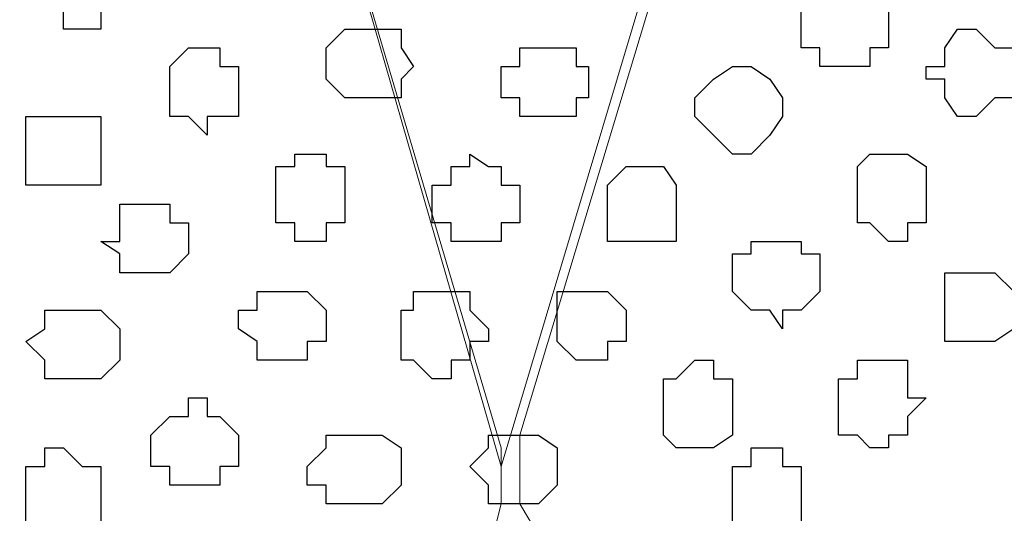
# Model space of a CAD drawing. Units: centimetres. Extents: x -8.5 to 8.7, y -10.7 to 13.4.
# Drawn here: x -4.4 to -4.1, y -3.9 to -3.7 of the extents above; entities that cross this region are included whole.
import ezdxf

# ---------------------------------------------------------------- set-up
doc = ezdxf.new("R2010")
doc.units = ezdxf.units.CM
doc.header["$MEASUREMENT"] = 0
doc.layers.add('Layer 1', color=7, linetype='Continuous')

msp = doc.modelspace()

# ---------------------------------------------------------------- linework, layer by layer
at = {"layer": 'Layer 1', "color": 254}
msp.add_open_spline([(-5.74746, -3.99274), (-5.74746, -3.99274), (-2.01154, -3.99274), (-2.01154, -3.99274), (-2.01154, -3.99274), (-2.01154, -3.99274), (-2.01154, -3.20746), (-2.01154, -3.20746), (-2.01154, -3.20746), (-2.01154, -3.20746), (-5.74746, -3.20746), (-5.74746, -3.20746), (-5.74746, -3.20746), (-5.74746, -3.20746), (-5.74746, -3.99274), (-5.74746, -3.99274)], degree=3, knots=[0, 0, 0, 0, 0.25, 0.25, 0.25, 0.25, 0.5, 0.5, 0.5, 0.5, 0.75, 0.75, 0.75, 0.75, 1, 1, 1, 1], dxfattribs=at)
at = {"layer": 'Layer 1', "lineweight": 9}
for points, knots in [([(-5.74746, -3.20746), (-5.74746, -3.20746), (-2.01154, -3.20746), (-2.01154, -3.20746), (-2.01154, -3.20746), (-2.01154, -3.20746), (-2.01154, -3.99274), (-2.01154, -3.99274), (-2.01154, -3.99274), (-2.01154, -3.99274), (-5.74746, -3.99274), (-5.74746, -3.99274), (-5.74746, -3.99274), (-5.74746, -3.99274), (-5.74746, -3.20746), (-5.74746, -3.20746)], [0, 0, 0, 0, 0.25, 0.25, 0.25, 0.25, 0.5, 0.5, 0.5, 0.5, 0.75, 0.75, 0.75, 0.75, 1, 1, 1, 1]), ([(-4.24251, -3.87844), (-4.24251, -3.87844), (-4.07529, -3.31964), (-4.07529, -3.31964), (-4.07529, -3.31964), (-4.07529, -3.31964), (-4.07529, -3.30271), (-4.07529, -3.30271), (-4.07529, -3.30271), (-4.07529, -3.30271), (-4.08164, -3.28366), (-4.08164, -3.28366), (-4.08164, -3.28366), (-4.08164, -3.28366), (-4.09857, -3.27307), (-4.09857, -3.27307), (-4.09857, -3.27307), (-4.09857, -3.27307), (-4.11762, -3.26037), (-4.11762, -3.26037), (-4.11762, -3.26037), (-4.11762, -3.26037), (-4.14726, -3.24767), (-4.14726, -3.24767), (-4.14726, -3.24767), (-4.14726, -3.24767), (-4.17689, -3.24344), (-4.17689, -3.24344), (-4.17689, -3.24344), (-4.17689, -3.24344), (-4.20652, -3.23709), (-4.20652, -3.23709), (-4.20652, -3.23709), (-4.20652, -3.23709), (-4.27214, -3.23709), (-4.27214, -3.23709), (-4.27214, -3.23709), (-4.27214, -3.23709), (-4.30812, -3.24344), (-4.30812, -3.24344), (-4.30812, -3.24344), (-4.30812, -3.24344), (-4.33776, -3.24767), (-4.33776, -3.24767), (-4.33776, -3.24767), (-4.33776, -3.24767), (-4.36104, -3.26037), (-4.36104, -3.26037), (-4.36104, -3.26037), (-4.36104, -3.26037), (-4.38432, -3.27307), (-4.38432, -3.27307), (-4.38432, -3.27307), (-4.38432, -3.27307), (-4.39702, -3.28366), (-4.39702, -3.28366), (-4.39702, -3.28366), (-4.39702, -3.28366), (-4.40337, -3.30271), (-4.40337, -3.30271), (-4.40337, -3.30271), (-4.40337, -3.30271), (-4.40337, -3.31964), (-4.40337, -3.31964), (-4.40337, -3.31964), (-4.40337, -3.31964), (-4.24251, -3.87844), (-4.24251, -3.87844)], [0, 0, 0, 0, 0.058824, 0.058824, 0.058824, 0.058824, 0.117647, 0.117647, 0.117647, 0.117647, 0.176471, 0.176471, 0.176471, 0.176471, 0.235294, 0.235294, 0.235294, 0.235294, 0.294118, 0.294118, 0.294118, 0.294118, 0.352941, 0.352941, 0.352941, 0.352941, 0.411765, 0.411765, 0.411765, 0.411765, 0.470588, 0.470588, 0.470588, 0.470588, 0.529412, 0.529412, 0.529412, 0.529412, 0.588235, 0.588235, 0.588235, 0.588235, 0.647059, 0.647059, 0.647059, 0.647059, 0.705882, 0.705882, 0.705882, 0.705882, 0.764706, 0.764706, 0.764706, 0.764706, 0.823529, 0.823529, 0.823529, 0.823529, 0.882353, 0.882353, 0.882353, 0.882353, 0.941176, 0.941176, 0.941176, 0.941176, 1, 1, 1, 1]), ([(-4.40761, -3.31329), (-4.40761, -3.31329), (-4.24251, -3.87209), (-4.24251, -3.87209), (-4.24251, -3.87209), (-4.24251, -3.87209), (-4.24251, -3.89114), (-4.24251, -3.89114), (-4.24251, -3.89114), (-4.24251, -3.89114), (-4.24674, -3.90807), (-4.24674, -3.90807), (-4.24674, -3.90807), (-4.24674, -3.90807), (-4.26579, -3.92077), (-4.26579, -3.92077), (-4.26579, -3.92077), (-4.26579, -3.92077), (-4.28907, -3.93136), (-4.28907, -3.93136), (-4.28907, -3.93136), (-4.28907, -3.93136), (-4.31236, -3.94406), (-4.31236, -3.94406), (-4.31236, -3.94406), (-4.31236, -3.94406), (-4.34199, -3.95041), (-4.34199, -3.95041), (-4.34199, -3.95041), (-4.34199, -3.95041), (-4.37162, -3.95676), (-4.37162, -3.95676), (-4.37162, -3.95676), (-4.37162, -3.95676), (-4.44359, -3.95676), (-4.44359, -3.95676), (-4.44359, -3.95676), (-4.44359, -3.95676), (-4.47322, -3.95041), (-4.47322, -3.95041), (-4.47322, -3.95041), (-4.47322, -3.95041), (-4.50286, -3.94406), (-4.50286, -3.94406), (-4.50286, -3.94406), (-4.50286, -3.94406), (-4.52826, -3.93136), (-4.52826, -3.93136), (-4.52826, -3.93136), (-4.52826, -3.93136), (-4.55154, -3.92077), (-4.55154, -3.92077), (-4.55154, -3.92077), (-4.55154, -3.92077), (-4.56212, -3.90807), (-4.56212, -3.90807), (-4.56212, -3.90807), (-4.56212, -3.90807), (-4.57482, -3.89114), (-4.57482, -3.89114), (-4.57482, -3.89114), (-4.57482, -3.89114), (-4.57482, -3.87209), (-4.57482, -3.87209), (-4.57482, -3.87209), (-4.57482, -3.87209), (-4.40761, -3.31329), (-4.40761, -3.31329)], [0, 0, 0, 0, 0.058824, 0.058824, 0.058824, 0.058824, 0.117647, 0.117647, 0.117647, 0.117647, 0.176471, 0.176471, 0.176471, 0.176471, 0.235294, 0.235294, 0.235294, 0.235294, 0.294118, 0.294118, 0.294118, 0.294118, 0.352941, 0.352941, 0.352941, 0.352941, 0.411765, 0.411765, 0.411765, 0.411765, 0.470588, 0.470588, 0.470588, 0.470588, 0.529412, 0.529412, 0.529412, 0.529412, 0.588235, 0.588235, 0.588235, 0.588235, 0.647059, 0.647059, 0.647059, 0.647059, 0.705882, 0.705882, 0.705882, 0.705882, 0.764706, 0.764706, 0.764706, 0.764706, 0.823529, 0.823529, 0.823529, 0.823529, 0.882353, 0.882353, 0.882353, 0.882353, 0.941176, 0.941176, 0.941176, 0.941176, 1, 1, 1, 1]), ([(-4.06894, -3.31329), (-4.06894, -3.31329), (-3.90807, -3.86786), (-3.90807, -3.86786), (-3.90807, -3.86786), (-3.90807, -3.86786), (-3.90807, -3.89114), (-3.90807, -3.89114), (-3.90807, -3.89114), (-3.90807, -3.89114), (-3.91442, -3.90172), (-3.91442, -3.90172), (-3.91442, -3.90172), (-3.91442, -3.90172), (-3.93347, -3.92077), (-3.93347, -3.92077), (-3.93347, -3.92077), (-3.93347, -3.92077), (-3.95041, -3.93136), (-3.95041, -3.93136), (-3.95041, -3.93136), (-3.95041, -3.93136), (-3.98004, -3.94406), (-3.98004, -3.94406), (-3.98004, -3.94406), (-3.98004, -3.94406), (-4.00967, -3.95041), (-4.00967, -3.95041), (-4.00967, -3.95041), (-4.00967, -3.95041), (-4.03931, -3.95041), (-4.03931, -3.95041), (-4.03931, -3.95041), (-4.03931, -3.95041), (-4.07529, -3.95676), (-4.07529, -3.95676), (-4.07529, -3.95676), (-4.07529, -3.95676), (-4.10492, -3.95041), (-4.10492, -3.95041), (-4.10492, -3.95041), (-4.10492, -3.95041), (-4.14091, -3.95041), (-4.14091, -3.95041), (-4.14091, -3.95041), (-4.14091, -3.95041), (-4.17054, -3.94406), (-4.17054, -3.94406), (-4.17054, -3.94406), (-4.17054, -3.94406), (-4.19382, -3.93136), (-4.19382, -3.93136), (-4.19382, -3.93136), (-4.19382, -3.93136), (-4.21287, -3.92077), (-4.21287, -3.92077), (-4.21287, -3.92077), (-4.21287, -3.92077), (-4.22981, -3.90172), (-4.22981, -3.90172), (-4.22981, -3.90172), (-4.22981, -3.90172), (-4.23616, -3.89114), (-4.23616, -3.89114), (-4.23616, -3.89114), (-4.23616, -3.89114), (-4.23616, -3.86786), (-4.23616, -3.86786), (-4.23616, -3.86786), (-4.23616, -3.86786), (-4.06894, -3.31329), (-4.06894, -3.31329)], [0, 0, 0, 0, 0.055556, 0.055556, 0.055556, 0.055556, 0.111111, 0.111111, 0.111111, 0.111111, 0.166667, 0.166667, 0.166667, 0.166667, 0.222222, 0.222222, 0.222222, 0.222222, 0.277778, 0.277778, 0.277778, 0.277778, 0.333333, 0.333333, 0.333333, 0.333333, 0.388889, 0.388889, 0.388889, 0.388889, 0.444444, 0.444444, 0.444444, 0.444444, 0.5, 0.5, 0.5, 0.5, 0.555556, 0.555556, 0.555556, 0.555556, 0.611111, 0.611111, 0.611111, 0.611111, 0.666667, 0.666667, 0.666667, 0.666667, 0.722222, 0.722222, 0.722222, 0.722222, 0.777778, 0.777778, 0.777778, 0.777778, 0.833333, 0.833333, 0.833333, 0.833333, 0.888889, 0.888889, 0.888889, 0.888889, 0.944444, 0.944444, 0.944444, 0.944444, 1, 1, 1, 1])]:
    msp.add_open_spline(points, degree=3, knots=knots, dxfattribs=at)
at = {"layer": 'Layer 1', "color": 253}
for points, knots in [([(-4.38432, -3.73027), (-4.38432, -3.73027), (-4.37797, -3.73027), (-4.37797, -3.73027), (-4.37797, -3.73027), (-4.37797, -3.73027), (-4.37797, -3.72392), (-4.37797, -3.72392), (-4.37797, -3.72392), (-4.37797, -3.72392), (-4.37162, -3.72392), (-4.37162, -3.72392), (-4.37162, -3.72392), (-4.37162, -3.72392), (-4.37162, -3.70699), (-4.37162, -3.70699), (-4.37162, -3.70699), (-4.37162, -3.70699), (-4.37797, -3.70699), (-4.37797, -3.70699), (-4.37797, -3.70699), (-4.37797, -3.70699), (-4.37797, -3.70064), (-4.37797, -3.70064), (-4.37797, -3.70064), (-4.37797, -3.70064), (-4.39067, -3.70064), (-4.39067, -3.70064), (-4.39067, -3.70064), (-4.39067, -3.70064), (-4.39067, -3.70699), (-4.39067, -3.70699), (-4.39067, -3.70699), (-4.39067, -3.70699), (-4.39702, -3.70699), (-4.39702, -3.70699), (-4.39702, -3.70699), (-4.39702, -3.70699), (-4.39702, -3.72392), (-4.39702, -3.72392), (-4.39702, -3.72392), (-4.39702, -3.72392), (-4.39067, -3.72392), (-4.39067, -3.72392), (-4.39067, -3.72392), (-4.39067, -3.72392), (-4.39067, -3.73027), (-4.39067, -3.73027), (-4.39067, -3.73027), (-4.39067, -3.73027), (-4.38432, -3.73027), (-4.38432, -3.73027)], [0, 0, 0, 0, 0.076923, 0.076923, 0.076923, 0.076923, 0.153846, 0.153846, 0.153846, 0.153846, 0.230769, 0.230769, 0.230769, 0.230769, 0.307692, 0.307692, 0.307692, 0.307692, 0.384615, 0.384615, 0.384615, 0.384615, 0.461538, 0.461538, 0.461538, 0.461538, 0.538462, 0.538462, 0.538462, 0.538462, 0.615385, 0.615385, 0.615385, 0.615385, 0.692308, 0.692308, 0.692308, 0.692308, 0.769231, 0.769231, 0.769231, 0.769231, 0.846154, 0.846154, 0.846154, 0.846154, 0.923077, 0.923077, 0.923077, 0.923077, 1, 1, 1, 1]), ([(-4.12821, -3.74297), (-4.12821, -3.74297), (-4.11762, -3.74297), (-4.11762, -3.74297), (-4.11762, -3.74297), (-4.11762, -3.74297), (-4.11762, -3.73662), (-4.11762, -3.73662), (-4.11762, -3.73662), (-4.11762, -3.73662), (-4.11127, -3.73662), (-4.11127, -3.73662), (-4.11127, -3.73662), (-4.11127, -3.73662), (-4.11127, -3.72392), (-4.11127, -3.72392), (-4.11127, -3.72392), (-4.11127, -3.72392), (-4.11762, -3.71757), (-4.11762, -3.71757), (-4.11762, -3.71757), (-4.11762, -3.71757), (-4.12186, -3.71757), (-4.12186, -3.71757), (-4.12186, -3.71757), (-4.12186, -3.71757), (-4.12186, -3.71122), (-4.12186, -3.71122), (-4.12186, -3.71122), (-4.12186, -3.71122), (-4.12821, -3.71122), (-4.12821, -3.71122), (-4.12821, -3.71122), (-4.12821, -3.71122), (-4.12821, -3.71757), (-4.12821, -3.71757), (-4.12821, -3.71757), (-4.12821, -3.71757), (-4.13456, -3.71757), (-4.13456, -3.71757), (-4.13456, -3.71757), (-4.13456, -3.71757), (-4.14091, -3.72392), (-4.14091, -3.72392), (-4.14091, -3.72392), (-4.14091, -3.72392), (-4.14091, -3.73662), (-4.14091, -3.73662), (-4.14091, -3.73662), (-4.14091, -3.73662), (-4.13456, -3.73662), (-4.13456, -3.73662), (-4.13456, -3.73662), (-4.13456, -3.73662), (-4.13456, -3.74297), (-4.13456, -3.74297), (-4.13456, -3.74297), (-4.13456, -3.74297), (-4.12821, -3.74297), (-4.12821, -3.74297)], [0, 0, 0, 0, 0.066667, 0.066667, 0.066667, 0.066667, 0.133333, 0.133333, 0.133333, 0.133333, 0.2, 0.2, 0.2, 0.2, 0.266667, 0.266667, 0.266667, 0.266667, 0.333333, 0.333333, 0.333333, 0.333333, 0.4, 0.4, 0.4, 0.4, 0.466667, 0.466667, 0.466667, 0.466667, 0.533333, 0.533333, 0.533333, 0.533333, 0.6, 0.6, 0.6, 0.6, 0.666667, 0.666667, 0.666667, 0.666667, 0.733333, 0.733333, 0.733333, 0.733333, 0.8, 0.8, 0.8, 0.8, 0.866667, 0.866667, 0.866667, 0.866667, 0.933333, 0.933333, 0.933333, 0.933333, 1, 1, 1, 1]), ([(-4.08164, -3.75991), (-4.08164, -3.75991), (-4.07529, -3.75356), (-4.07529, -3.75356), (-4.07529, -3.75356), (-4.07529, -3.75356), (-4.06894, -3.75356), (-4.06894, -3.75356), (-4.06894, -3.75356), (-4.06894, -3.75356), (-4.06894, -3.73662), (-4.06894, -3.73662), (-4.06894, -3.73662), (-4.06894, -3.73662), (-4.07529, -3.73662), (-4.07529, -3.73662), (-4.07529, -3.73662), (-4.07529, -3.73662), (-4.08164, -3.73027), (-4.08164, -3.73027), (-4.08164, -3.73027), (-4.08164, -3.73027), (-4.08799, -3.73027), (-4.08799, -3.73027), (-4.08799, -3.73027), (-4.08799, -3.73027), (-4.09222, -3.73662), (-4.09222, -3.73662), (-4.09222, -3.73662), (-4.09222, -3.73662), (-4.09222, -3.74297), (-4.09222, -3.74297), (-4.09222, -3.74297), (-4.09222, -3.74297), (-4.09857, -3.74297), (-4.09857, -3.74297), (-4.09857, -3.74297), (-4.09857, -3.74297), (-4.09857, -3.74721), (-4.09857, -3.74721), (-4.09857, -3.74721), (-4.09857, -3.74721), (-4.09222, -3.74721), (-4.09222, -3.74721), (-4.09222, -3.74721), (-4.09222, -3.74721), (-4.09222, -3.75356), (-4.09222, -3.75356), (-4.09222, -3.75356), (-4.09222, -3.75356), (-4.08799, -3.75991), (-4.08799, -3.75991), (-4.08799, -3.75991), (-4.08799, -3.75991), (-4.08164, -3.75991), (-4.08164, -3.75991)], [0, 0, 0, 0, 0.071429, 0.071429, 0.071429, 0.071429, 0.142857, 0.142857, 0.142857, 0.142857, 0.214286, 0.214286, 0.214286, 0.214286, 0.285714, 0.285714, 0.285714, 0.285714, 0.357143, 0.357143, 0.357143, 0.357143, 0.428571, 0.428571, 0.428571, 0.428571, 0.5, 0.5, 0.5, 0.5, 0.571429, 0.571429, 0.571429, 0.571429, 0.642857, 0.642857, 0.642857, 0.642857, 0.714286, 0.714286, 0.714286, 0.714286, 0.785714, 0.785714, 0.785714, 0.785714, 0.857143, 0.857143, 0.857143, 0.857143, 0.928571, 0.928571, 0.928571, 0.928571, 1, 1, 1, 1]), ([(-4.34199, -3.76626), (-4.34199, -3.76626), (-4.34199, -3.75991), (-4.34199, -3.75991), (-4.34199, -3.75991), (-4.34199, -3.75991), (-4.33141, -3.75991), (-4.33141, -3.75991), (-4.33141, -3.75991), (-4.33141, -3.75991), (-4.33141, -3.74297), (-4.33141, -3.74297), (-4.33141, -3.74297), (-4.33141, -3.74297), (-4.33776, -3.74297), (-4.33776, -3.74297), (-4.33776, -3.74297), (-4.33776, -3.74297), (-4.33776, -3.73662), (-4.33776, -3.73662), (-4.33776, -3.73662), (-4.33776, -3.73662), (-4.34834, -3.73662), (-4.34834, -3.73662), (-4.34834, -3.73662), (-4.34834, -3.73662), (-4.35469, -3.74297), (-4.35469, -3.74297), (-4.35469, -3.74297), (-4.35469, -3.74297), (-4.35469, -3.75991), (-4.35469, -3.75991), (-4.35469, -3.75991), (-4.35469, -3.75991), (-4.34834, -3.75991), (-4.34834, -3.75991), (-4.34834, -3.75991), (-4.34834, -3.75991), (-4.34199, -3.76626), (-4.34199, -3.76626)], [0, 0, 0, 0, 0.1, 0.1, 0.1, 0.1, 0.2, 0.2, 0.2, 0.2, 0.3, 0.3, 0.3, 0.3, 0.4, 0.4, 0.4, 0.4, 0.5, 0.5, 0.5, 0.5, 0.6, 0.6, 0.6, 0.6, 0.7, 0.7, 0.7, 0.7, 0.8, 0.8, 0.8, 0.8, 0.9, 0.9, 0.9, 0.9, 1, 1, 1, 1]), ([(-4.22346, -3.75991), (-4.22346, -3.75991), (-4.21711, -3.75991), (-4.21711, -3.75991), (-4.21711, -3.75991), (-4.21711, -3.75991), (-4.21711, -3.75356), (-4.21711, -3.75356), (-4.21711, -3.75356), (-4.21711, -3.75356), (-4.21287, -3.75356), (-4.21287, -3.75356), (-4.21287, -3.75356), (-4.21287, -3.75356), (-4.21287, -3.74297), (-4.21287, -3.74297), (-4.21287, -3.74297), (-4.21287, -3.74297), (-4.21711, -3.74297), (-4.21711, -3.74297), (-4.21711, -3.74297), (-4.21711, -3.74297), (-4.21711, -3.73662), (-4.21711, -3.73662), (-4.21711, -3.73662), (-4.21711, -3.73662), (-4.23616, -3.73662), (-4.23616, -3.73662), (-4.23616, -3.73662), (-4.23616, -3.73662), (-4.23616, -3.74297), (-4.23616, -3.74297), (-4.23616, -3.74297), (-4.23616, -3.74297), (-4.24251, -3.74297), (-4.24251, -3.74297), (-4.24251, -3.74297), (-4.24251, -3.74297), (-4.24251, -3.75356), (-4.24251, -3.75356), (-4.24251, -3.75356), (-4.24251, -3.75356), (-4.23616, -3.75356), (-4.23616, -3.75356), (-4.23616, -3.75356), (-4.23616, -3.75356), (-4.23616, -3.75991), (-4.23616, -3.75991), (-4.23616, -3.75991), (-4.23616, -3.75991), (-4.22346, -3.75991), (-4.22346, -3.75991)], [0, 0, 0, 0, 0.076923, 0.076923, 0.076923, 0.076923, 0.153846, 0.153846, 0.153846, 0.153846, 0.230769, 0.230769, 0.230769, 0.230769, 0.307692, 0.307692, 0.307692, 0.307692, 0.384615, 0.384615, 0.384615, 0.384615, 0.461538, 0.461538, 0.461538, 0.461538, 0.538462, 0.538462, 0.538462, 0.538462, 0.615385, 0.615385, 0.615385, 0.615385, 0.692308, 0.692308, 0.692308, 0.692308, 0.769231, 0.769231, 0.769231, 0.769231, 0.846154, 0.846154, 0.846154, 0.846154, 0.923077, 0.923077, 0.923077, 0.923077, 1, 1, 1, 1]), ([(-4.16419, -3.77261), (-4.16419, -3.77261), (-4.15784, -3.77261), (-4.15784, -3.77261), (-4.15784, -3.77261), (-4.15784, -3.77261), (-4.15149, -3.76626), (-4.15149, -3.76626), (-4.15149, -3.76626), (-4.15149, -3.76626), (-4.14726, -3.75991), (-4.14726, -3.75991), (-4.14726, -3.75991), (-4.14726, -3.75991), (-4.14726, -3.75356), (-4.14726, -3.75356), (-4.14726, -3.75356), (-4.14726, -3.75356), (-4.15149, -3.74721), (-4.15149, -3.74721), (-4.15149, -3.74721), (-4.15149, -3.74721), (-4.15784, -3.74297), (-4.15784, -3.74297), (-4.15784, -3.74297), (-4.15784, -3.74297), (-4.16419, -3.74297), (-4.16419, -3.74297), (-4.16419, -3.74297), (-4.16419, -3.74297), (-4.17054, -3.74721), (-4.17054, -3.74721), (-4.17054, -3.74721), (-4.17054, -3.74721), (-4.17689, -3.75356), (-4.17689, -3.75356), (-4.17689, -3.75356), (-4.17689, -3.75356), (-4.17689, -3.75991), (-4.17689, -3.75991), (-4.17689, -3.75991), (-4.17689, -3.75991), (-4.17054, -3.76626), (-4.17054, -3.76626), (-4.17054, -3.76626), (-4.17054, -3.76626), (-4.16419, -3.77261), (-4.16419, -3.77261)], [0, 0, 0, 0, 0.083333, 0.083333, 0.083333, 0.083333, 0.166667, 0.166667, 0.166667, 0.166667, 0.25, 0.25, 0.25, 0.25, 0.333333, 0.333333, 0.333333, 0.333333, 0.416667, 0.416667, 0.416667, 0.416667, 0.5, 0.5, 0.5, 0.5, 0.583333, 0.583333, 0.583333, 0.583333, 0.666667, 0.666667, 0.666667, 0.666667, 0.75, 0.75, 0.75, 0.75, 0.833333, 0.833333, 0.833333, 0.833333, 0.916667, 0.916667, 0.916667, 0.916667, 1, 1, 1, 1]), ([(-4.39067, -3.78319), (-4.39067, -3.78319), (-4.37797, -3.78319), (-4.37797, -3.78319), (-4.37797, -3.78319), (-4.37797, -3.78319), (-4.37797, -3.75991), (-4.37797, -3.75991), (-4.37797, -3.75991), (-4.37797, -3.75991), (-4.40337, -3.75991), (-4.40337, -3.75991), (-4.40337, -3.75991), (-4.40337, -3.75991), (-4.40337, -3.78319), (-4.40337, -3.78319), (-4.40337, -3.78319), (-4.40337, -3.78319), (-4.39067, -3.78319), (-4.39067, -3.78319)], [0, 0, 0, 0, 0.2, 0.2, 0.2, 0.2, 0.4, 0.4, 0.4, 0.4, 0.6, 0.6, 0.6, 0.6, 0.8, 0.8, 0.8, 0.8, 1, 1, 1, 1]), ([(-4.30812, -3.80224), (-4.30812, -3.80224), (-4.30177, -3.80224), (-4.30177, -3.80224), (-4.30177, -3.80224), (-4.30177, -3.80224), (-4.30177, -3.79589), (-4.30177, -3.79589), (-4.30177, -3.79589), (-4.30177, -3.79589), (-4.29542, -3.79589), (-4.29542, -3.79589), (-4.29542, -3.79589), (-4.29542, -3.79589), (-4.29542, -3.77684), (-4.29542, -3.77684), (-4.29542, -3.77684), (-4.29542, -3.77684), (-4.30177, -3.77684), (-4.30177, -3.77684), (-4.30177, -3.77684), (-4.30177, -3.77684), (-4.30177, -3.77261), (-4.30177, -3.77261), (-4.30177, -3.77261), (-4.30177, -3.77261), (-4.31236, -3.77261), (-4.31236, -3.77261), (-4.31236, -3.77261), (-4.31236, -3.77261), (-4.31236, -3.77684), (-4.31236, -3.77684), (-4.31236, -3.77684), (-4.31236, -3.77684), (-4.31871, -3.77684), (-4.31871, -3.77684), (-4.31871, -3.77684), (-4.31871, -3.77684), (-4.31871, -3.79589), (-4.31871, -3.79589), (-4.31871, -3.79589), (-4.31871, -3.79589), (-4.31236, -3.79589), (-4.31236, -3.79589), (-4.31236, -3.79589), (-4.31236, -3.79589), (-4.31236, -3.80224), (-4.31236, -3.80224), (-4.31236, -3.80224), (-4.31236, -3.80224), (-4.30812, -3.80224), (-4.30812, -3.80224)], [0, 0, 0, 0, 0.076923, 0.076923, 0.076923, 0.076923, 0.153846, 0.153846, 0.153846, 0.153846, 0.230769, 0.230769, 0.230769, 0.230769, 0.307692, 0.307692, 0.307692, 0.307692, 0.384615, 0.384615, 0.384615, 0.384615, 0.461538, 0.461538, 0.461538, 0.461538, 0.538462, 0.538462, 0.538462, 0.538462, 0.615385, 0.615385, 0.615385, 0.615385, 0.692308, 0.692308, 0.692308, 0.692308, 0.769231, 0.769231, 0.769231, 0.769231, 0.846154, 0.846154, 0.846154, 0.846154, 0.923077, 0.923077, 0.923077, 0.923077, 1, 1, 1, 1]), ([(-4.25309, -3.80224), (-4.25309, -3.80224), (-4.24251, -3.80224), (-4.24251, -3.80224), (-4.24251, -3.80224), (-4.24251, -3.80224), (-4.24251, -3.79589), (-4.24251, -3.79589), (-4.24251, -3.79589), (-4.24251, -3.79589), (-4.23616, -3.79589), (-4.23616, -3.79589), (-4.23616, -3.79589), (-4.23616, -3.79589), (-4.23616, -3.78319), (-4.23616, -3.78319), (-4.23616, -3.78319), (-4.23616, -3.78319), (-4.24251, -3.78319), (-4.24251, -3.78319), (-4.24251, -3.78319), (-4.24251, -3.78319), (-4.24251, -3.77684), (-4.24251, -3.77684), (-4.24251, -3.77684), (-4.24251, -3.77684), (-4.24674, -3.77684), (-4.24674, -3.77684), (-4.24674, -3.77684), (-4.24674, -3.77684), (-4.25309, -3.77261), (-4.25309, -3.77261), (-4.25309, -3.77261), (-4.25309, -3.77261), (-4.25309, -3.77684), (-4.25309, -3.77684), (-4.25309, -3.77684), (-4.25309, -3.77684), (-4.25944, -3.77684), (-4.25944, -3.77684), (-4.25944, -3.77684), (-4.25944, -3.77684), (-4.25944, -3.78319), (-4.25944, -3.78319), (-4.25944, -3.78319), (-4.25944, -3.78319), (-4.26579, -3.78319), (-4.26579, -3.78319), (-4.26579, -3.78319), (-4.26579, -3.78319), (-4.26579, -3.79589), (-4.26579, -3.79589), (-4.26579, -3.79589), (-4.26579, -3.79589), (-4.25944, -3.79589), (-4.25944, -3.79589), (-4.25944, -3.79589), (-4.25944, -3.79589), (-4.25944, -3.80224), (-4.25944, -3.80224), (-4.25944, -3.80224), (-4.25944, -3.80224), (-4.25309, -3.80224), (-4.25309, -3.80224)], [0, 0, 0, 0, 0.0625, 0.0625, 0.0625, 0.0625, 0.125, 0.125, 0.125, 0.125, 0.1875, 0.1875, 0.1875, 0.1875, 0.25, 0.25, 0.25, 0.25, 0.3125, 0.3125, 0.3125, 0.3125, 0.375, 0.375, 0.375, 0.375, 0.4375, 0.4375, 0.4375, 0.4375, 0.5, 0.5, 0.5, 0.5, 0.5625, 0.5625, 0.5625, 0.5625, 0.625, 0.625, 0.625, 0.625, 0.6875, 0.6875, 0.6875, 0.6875, 0.75, 0.75, 0.75, 0.75, 0.8125, 0.8125, 0.8125, 0.8125, 0.875, 0.875, 0.875, 0.875, 0.9375, 0.9375, 0.9375, 0.9375, 1, 1, 1, 1]), ([(-4.11127, -3.80224), (-4.11127, -3.80224), (-4.10492, -3.80224), (-4.10492, -3.80224), (-4.10492, -3.80224), (-4.10492, -3.80224), (-4.10492, -3.79589), (-4.10492, -3.79589), (-4.10492, -3.79589), (-4.10492, -3.79589), (-4.09857, -3.79589), (-4.09857, -3.79589), (-4.09857, -3.79589), (-4.09857, -3.79589), (-4.09857, -3.77684), (-4.09857, -3.77684), (-4.09857, -3.77684), (-4.09857, -3.77684), (-4.10492, -3.77261), (-4.10492, -3.77261), (-4.10492, -3.77261), (-4.10492, -3.77261), (-4.11762, -3.77261), (-4.11762, -3.77261), (-4.11762, -3.77261), (-4.11762, -3.77261), (-4.12186, -3.77684), (-4.12186, -3.77684), (-4.12186, -3.77684), (-4.12186, -3.77684), (-4.12186, -3.79589), (-4.12186, -3.79589), (-4.12186, -3.79589), (-4.12186, -3.79589), (-4.11762, -3.79589), (-4.11762, -3.79589), (-4.11762, -3.79589), (-4.11762, -3.79589), (-4.11127, -3.80224), (-4.11127, -3.80224)], [0, 0, 0, 0, 0.1, 0.1, 0.1, 0.1, 0.2, 0.2, 0.2, 0.2, 0.3, 0.3, 0.3, 0.3, 0.4, 0.4, 0.4, 0.4, 0.5, 0.5, 0.5, 0.5, 0.6, 0.6, 0.6, 0.6, 0.7, 0.7, 0.7, 0.7, 0.8, 0.8, 0.8, 0.8, 0.9, 0.9, 0.9, 0.9, 1, 1, 1, 1]), ([(-4.19382, -3.80224), (-4.19382, -3.80224), (-4.18324, -3.80224), (-4.18324, -3.80224), (-4.18324, -3.80224), (-4.18324, -3.80224), (-4.18324, -3.78319), (-4.18324, -3.78319), (-4.18324, -3.78319), (-4.18324, -3.78319), (-4.18747, -3.77684), (-4.18747, -3.77684), (-4.18747, -3.77684), (-4.18747, -3.77684), (-4.20017, -3.77684), (-4.20017, -3.77684), (-4.20017, -3.77684), (-4.20017, -3.77684), (-4.20652, -3.78319), (-4.20652, -3.78319), (-4.20652, -3.78319), (-4.20652, -3.78319), (-4.20652, -3.80224), (-4.20652, -3.80224), (-4.20652, -3.80224), (-4.20652, -3.80224), (-4.19382, -3.80224), (-4.19382, -3.80224)], [0, 0, 0, 0, 0.142857, 0.142857, 0.142857, 0.142857, 0.285714, 0.285714, 0.285714, 0.285714, 0.428571, 0.428571, 0.428571, 0.428571, 0.571429, 0.571429, 0.571429, 0.571429, 0.714286, 0.714286, 0.714286, 0.714286, 0.857143, 0.857143, 0.857143, 0.857143, 1, 1, 1, 1]), ([(-4.36104, -3.81282), (-4.36104, -3.81282), (-4.35469, -3.81282), (-4.35469, -3.81282), (-4.35469, -3.81282), (-4.35469, -3.81282), (-4.34834, -3.80647), (-4.34834, -3.80647), (-4.34834, -3.80647), (-4.34834, -3.80647), (-4.34834, -3.79589), (-4.34834, -3.79589), (-4.34834, -3.79589), (-4.34834, -3.79589), (-4.35469, -3.79589), (-4.35469, -3.79589), (-4.35469, -3.79589), (-4.35469, -3.79589), (-4.35469, -3.78954), (-4.35469, -3.78954), (-4.35469, -3.78954), (-4.35469, -3.78954), (-4.37162, -3.78954), (-4.37162, -3.78954), (-4.37162, -3.78954), (-4.37162, -3.78954), (-4.37162, -3.80224), (-4.37162, -3.80224), (-4.37162, -3.80224), (-4.37162, -3.80224), (-4.37797, -3.80224), (-4.37797, -3.80224), (-4.37797, -3.80224), (-4.37797, -3.80224), (-4.37162, -3.80647), (-4.37162, -3.80647), (-4.37162, -3.80647), (-4.37162, -3.80647), (-4.37162, -3.81282), (-4.37162, -3.81282), (-4.37162, -3.81282), (-4.37162, -3.81282), (-4.36104, -3.81282), (-4.36104, -3.81282)], [0, 0, 0, 0, 0.090909, 0.090909, 0.090909, 0.090909, 0.181818, 0.181818, 0.181818, 0.181818, 0.272727, 0.272727, 0.272727, 0.272727, 0.363636, 0.363636, 0.363636, 0.363636, 0.454545, 0.454545, 0.454545, 0.454545, 0.545455, 0.545455, 0.545455, 0.545455, 0.636364, 0.636364, 0.636364, 0.636364, 0.727273, 0.727273, 0.727273, 0.727273, 0.818182, 0.818182, 0.818182, 0.818182, 0.909091, 0.909091, 0.909091, 0.909091, 1, 1, 1, 1]), ([(-4.08164, -3.83611), (-4.08164, -3.83611), (-4.07529, -3.83611), (-4.07529, -3.83611), (-4.07529, -3.83611), (-4.07529, -3.83611), (-4.06894, -3.83187), (-4.06894, -3.83187), (-4.06894, -3.83187), (-4.06894, -3.83187), (-4.06894, -3.81917), (-4.06894, -3.81917), (-4.06894, -3.81917), (-4.06894, -3.81917), (-4.07529, -3.81282), (-4.07529, -3.81282), (-4.07529, -3.81282), (-4.07529, -3.81282), (-4.09222, -3.81282), (-4.09222, -3.81282), (-4.09222, -3.81282), (-4.09222, -3.81282), (-4.09222, -3.83611), (-4.09222, -3.83611), (-4.09222, -3.83611), (-4.09222, -3.83611), (-4.08164, -3.83611), (-4.08164, -3.83611)], [0, 0, 0, 0, 0.142857, 0.142857, 0.142857, 0.142857, 0.285714, 0.285714, 0.285714, 0.285714, 0.428571, 0.428571, 0.428571, 0.428571, 0.571429, 0.571429, 0.571429, 0.571429, 0.714286, 0.714286, 0.714286, 0.714286, 0.857143, 0.857143, 0.857143, 0.857143, 1, 1, 1, 1]), ([(-4.31236, -3.84246), (-4.31236, -3.84246), (-4.30812, -3.84246), (-4.30812, -3.84246), (-4.30812, -3.84246), (-4.30812, -3.84246), (-4.30812, -3.83611), (-4.30812, -3.83611), (-4.30812, -3.83611), (-4.30812, -3.83611), (-4.30177, -3.83611), (-4.30177, -3.83611), (-4.30177, -3.83611), (-4.30177, -3.83611), (-4.30177, -3.82552), (-4.30177, -3.82552), (-4.30177, -3.82552), (-4.30177, -3.82552), (-4.30812, -3.81917), (-4.30812, -3.81917), (-4.30812, -3.81917), (-4.30812, -3.81917), (-4.32506, -3.81917), (-4.32506, -3.81917), (-4.32506, -3.81917), (-4.32506, -3.81917), (-4.32506, -3.82552), (-4.32506, -3.82552), (-4.32506, -3.82552), (-4.32506, -3.82552), (-4.33141, -3.82552), (-4.33141, -3.82552), (-4.33141, -3.82552), (-4.33141, -3.82552), (-4.33141, -3.83187), (-4.33141, -3.83187), (-4.33141, -3.83187), (-4.33141, -3.83187), (-4.32506, -3.83611), (-4.32506, -3.83611), (-4.32506, -3.83611), (-4.32506, -3.83611), (-4.32506, -3.84246), (-4.32506, -3.84246), (-4.32506, -3.84246), (-4.32506, -3.84246), (-4.31236, -3.84246), (-4.31236, -3.84246)], [0, 0, 0, 0, 0.083333, 0.083333, 0.083333, 0.083333, 0.166667, 0.166667, 0.166667, 0.166667, 0.25, 0.25, 0.25, 0.25, 0.333333, 0.333333, 0.333333, 0.333333, 0.416667, 0.416667, 0.416667, 0.416667, 0.5, 0.5, 0.5, 0.5, 0.583333, 0.583333, 0.583333, 0.583333, 0.666667, 0.666667, 0.666667, 0.666667, 0.75, 0.75, 0.75, 0.75, 0.833333, 0.833333, 0.833333, 0.833333, 0.916667, 0.916667, 0.916667, 0.916667, 1, 1, 1, 1]), ([(-4.26579, -3.84881), (-4.26579, -3.84881), (-4.25944, -3.84881), (-4.25944, -3.84881), (-4.25944, -3.84881), (-4.25944, -3.84881), (-4.25944, -3.84246), (-4.25944, -3.84246), (-4.25944, -3.84246), (-4.25944, -3.84246), (-4.25309, -3.84246), (-4.25309, -3.84246), (-4.25309, -3.84246), (-4.25309, -3.84246), (-4.25309, -3.83611), (-4.25309, -3.83611), (-4.25309, -3.83611), (-4.25309, -3.83611), (-4.24674, -3.83611), (-4.24674, -3.83611), (-4.24674, -3.83611), (-4.24674, -3.83611), (-4.24674, -3.83187), (-4.24674, -3.83187), (-4.24674, -3.83187), (-4.24674, -3.83187), (-4.25309, -3.82552), (-4.25309, -3.82552), (-4.25309, -3.82552), (-4.25309, -3.82552), (-4.25309, -3.81917), (-4.25309, -3.81917), (-4.25309, -3.81917), (-4.25309, -3.81917), (-4.27214, -3.81917), (-4.27214, -3.81917), (-4.27214, -3.81917), (-4.27214, -3.81917), (-4.27214, -3.82552), (-4.27214, -3.82552), (-4.27214, -3.82552), (-4.27214, -3.82552), (-4.27637, -3.82552), (-4.27637, -3.82552), (-4.27637, -3.82552), (-4.27637, -3.82552), (-4.27637, -3.84246), (-4.27637, -3.84246), (-4.27637, -3.84246), (-4.27637, -3.84246), (-4.27214, -3.84246), (-4.27214, -3.84246), (-4.27214, -3.84246), (-4.27214, -3.84246), (-4.26579, -3.84881), (-4.26579, -3.84881)], [0, 0, 0, 0, 0.071429, 0.071429, 0.071429, 0.071429, 0.142857, 0.142857, 0.142857, 0.142857, 0.214286, 0.214286, 0.214286, 0.214286, 0.285714, 0.285714, 0.285714, 0.285714, 0.357143, 0.357143, 0.357143, 0.357143, 0.428571, 0.428571, 0.428571, 0.428571, 0.5, 0.5, 0.5, 0.5, 0.571429, 0.571429, 0.571429, 0.571429, 0.642857, 0.642857, 0.642857, 0.642857, 0.714286, 0.714286, 0.714286, 0.714286, 0.785714, 0.785714, 0.785714, 0.785714, 0.857143, 0.857143, 0.857143, 0.857143, 0.928571, 0.928571, 0.928571, 0.928571, 1, 1, 1, 1]), ([(-4.21287, -3.84246), (-4.21287, -3.84246), (-4.20652, -3.84246), (-4.20652, -3.84246), (-4.20652, -3.84246), (-4.20652, -3.84246), (-4.20652, -3.83611), (-4.20652, -3.83611), (-4.20652, -3.83611), (-4.20652, -3.83611), (-4.20017, -3.83611), (-4.20017, -3.83611), (-4.20017, -3.83611), (-4.20017, -3.83611), (-4.20017, -3.82552), (-4.20017, -3.82552), (-4.20017, -3.82552), (-4.20017, -3.82552), (-4.20652, -3.81917), (-4.20652, -3.81917), (-4.20652, -3.81917), (-4.20652, -3.81917), (-4.22346, -3.81917), (-4.22346, -3.81917), (-4.22346, -3.81917), (-4.22346, -3.81917), (-4.22346, -3.83611), (-4.22346, -3.83611), (-4.22346, -3.83611), (-4.22346, -3.83611), (-4.21711, -3.84246), (-4.21711, -3.84246), (-4.21711, -3.84246), (-4.21711, -3.84246), (-4.21287, -3.84246), (-4.21287, -3.84246)], [0, 0, 0, 0, 0.111111, 0.111111, 0.111111, 0.111111, 0.222222, 0.222222, 0.222222, 0.222222, 0.333333, 0.333333, 0.333333, 0.333333, 0.444444, 0.444444, 0.444444, 0.444444, 0.555556, 0.555556, 0.555556, 0.555556, 0.666667, 0.666667, 0.666667, 0.666667, 0.777778, 0.777778, 0.777778, 0.777778, 0.888889, 0.888889, 0.888889, 0.888889, 1, 1, 1, 1]), ([(-4.17689, -3.87209), (-4.17689, -3.87209), (-4.17054, -3.87209), (-4.17054, -3.87209), (-4.17054, -3.87209), (-4.17054, -3.87209), (-4.16419, -3.86786), (-4.16419, -3.86786), (-4.16419, -3.86786), (-4.16419, -3.86786), (-4.16419, -3.84881), (-4.16419, -3.84881), (-4.16419, -3.84881), (-4.16419, -3.84881), (-4.17054, -3.84881), (-4.17054, -3.84881), (-4.17054, -3.84881), (-4.17054, -3.84881), (-4.17054, -3.84246), (-4.17054, -3.84246), (-4.17054, -3.84246), (-4.17054, -3.84246), (-4.17689, -3.84246), (-4.17689, -3.84246), (-4.17689, -3.84246), (-4.17689, -3.84246), (-4.18324, -3.84881), (-4.18324, -3.84881), (-4.18324, -3.84881), (-4.18324, -3.84881), (-4.18747, -3.84881), (-4.18747, -3.84881), (-4.18747, -3.84881), (-4.18747, -3.84881), (-4.18747, -3.86786), (-4.18747, -3.86786), (-4.18747, -3.86786), (-4.18747, -3.86786), (-4.18324, -3.87209), (-4.18324, -3.87209), (-4.18324, -3.87209), (-4.18324, -3.87209), (-4.17689, -3.87209), (-4.17689, -3.87209)], [0, 0, 0, 0, 0.090909, 0.090909, 0.090909, 0.090909, 0.181818, 0.181818, 0.181818, 0.181818, 0.272727, 0.272727, 0.272727, 0.272727, 0.363636, 0.363636, 0.363636, 0.363636, 0.454545, 0.454545, 0.454545, 0.454545, 0.545455, 0.545455, 0.545455, 0.545455, 0.636364, 0.636364, 0.636364, 0.636364, 0.727273, 0.727273, 0.727273, 0.727273, 0.818182, 0.818182, 0.818182, 0.818182, 0.909091, 0.909091, 0.909091, 0.909091, 1, 1, 1, 1]), ([(-4.11762, -3.87209), (-4.11762, -3.87209), (-4.11127, -3.87209), (-4.11127, -3.87209), (-4.11127, -3.87209), (-4.11127, -3.87209), (-4.11127, -3.86786), (-4.11127, -3.86786), (-4.11127, -3.86786), (-4.11127, -3.86786), (-4.10492, -3.86786), (-4.10492, -3.86786), (-4.10492, -3.86786), (-4.10492, -3.86786), (-4.10492, -3.86151), (-4.10492, -3.86151), (-4.10492, -3.86151), (-4.10492, -3.86151), (-4.09857, -3.85516), (-4.09857, -3.85516), (-4.09857, -3.85516), (-4.09857, -3.85516), (-4.10492, -3.85516), (-4.10492, -3.85516), (-4.10492, -3.85516), (-4.10492, -3.85516), (-4.10492, -3.84246), (-4.10492, -3.84246), (-4.10492, -3.84246), (-4.10492, -3.84246), (-4.12186, -3.84246), (-4.12186, -3.84246), (-4.12186, -3.84246), (-4.12186, -3.84246), (-4.12186, -3.84881), (-4.12186, -3.84881), (-4.12186, -3.84881), (-4.12186, -3.84881), (-4.12821, -3.84881), (-4.12821, -3.84881), (-4.12821, -3.84881), (-4.12821, -3.84881), (-4.12821, -3.86786), (-4.12821, -3.86786), (-4.12821, -3.86786), (-4.12821, -3.86786), (-4.12186, -3.86786), (-4.12186, -3.86786), (-4.12186, -3.86786), (-4.12186, -3.86786), (-4.11762, -3.87209), (-4.11762, -3.87209)], [0, 0, 0, 0, 0.076923, 0.076923, 0.076923, 0.076923, 0.153846, 0.153846, 0.153846, 0.153846, 0.230769, 0.230769, 0.230769, 0.230769, 0.307692, 0.307692, 0.307692, 0.307692, 0.384615, 0.384615, 0.384615, 0.384615, 0.461538, 0.461538, 0.461538, 0.461538, 0.538462, 0.538462, 0.538462, 0.538462, 0.615385, 0.615385, 0.615385, 0.615385, 0.692308, 0.692308, 0.692308, 0.692308, 0.769231, 0.769231, 0.769231, 0.769231, 0.846154, 0.846154, 0.846154, 0.846154, 0.923077, 0.923077, 0.923077, 0.923077, 1, 1, 1, 1]), ([(-4.28907, -3.89114), (-4.28907, -3.89114), (-4.28272, -3.89114), (-4.28272, -3.89114), (-4.28272, -3.89114), (-4.28272, -3.89114), (-4.27637, -3.88479), (-4.27637, -3.88479), (-4.27637, -3.88479), (-4.27637, -3.88479), (-4.27637, -3.87209), (-4.27637, -3.87209), (-4.27637, -3.87209), (-4.27637, -3.87209), (-4.28272, -3.86786), (-4.28272, -3.86786), (-4.28272, -3.86786), (-4.28272, -3.86786), (-4.30177, -3.86786), (-4.30177, -3.86786), (-4.30177, -3.86786), (-4.30177, -3.86786), (-4.30177, -3.87209), (-4.30177, -3.87209), (-4.30177, -3.87209), (-4.30177, -3.87209), (-4.30812, -3.87844), (-4.30812, -3.87844), (-4.30812, -3.87844), (-4.30812, -3.87844), (-4.30812, -3.88479), (-4.30812, -3.88479), (-4.30812, -3.88479), (-4.30812, -3.88479), (-4.30177, -3.88479), (-4.30177, -3.88479), (-4.30177, -3.88479), (-4.30177, -3.88479), (-4.30177, -3.89114), (-4.30177, -3.89114), (-4.30177, -3.89114), (-4.30177, -3.89114), (-4.28907, -3.89114), (-4.28907, -3.89114)], [0, 0, 0, 0, 0.090909, 0.090909, 0.090909, 0.090909, 0.181818, 0.181818, 0.181818, 0.181818, 0.272727, 0.272727, 0.272727, 0.272727, 0.363636, 0.363636, 0.363636, 0.363636, 0.454545, 0.454545, 0.454545, 0.454545, 0.545455, 0.545455, 0.545455, 0.545455, 0.636364, 0.636364, 0.636364, 0.636364, 0.727273, 0.727273, 0.727273, 0.727273, 0.818182, 0.818182, 0.818182, 0.818182, 0.909091, 0.909091, 0.909091, 0.909091, 1, 1, 1, 1]), ([(-4.39067, -3.90172), (-4.39067, -3.90172), (-4.38432, -3.90172), (-4.38432, -3.90172), (-4.38432, -3.90172), (-4.38432, -3.90172), (-4.38432, -3.89749), (-4.38432, -3.89749), (-4.38432, -3.89749), (-4.38432, -3.89749), (-4.37797, -3.89749), (-4.37797, -3.89749), (-4.37797, -3.89749), (-4.37797, -3.89749), (-4.37797, -3.87844), (-4.37797, -3.87844), (-4.37797, -3.87844), (-4.37797, -3.87844), (-4.38432, -3.87844), (-4.38432, -3.87844), (-4.38432, -3.87844), (-4.38432, -3.87844), (-4.39067, -3.87209), (-4.39067, -3.87209), (-4.39067, -3.87209), (-4.39067, -3.87209), (-4.39702, -3.87209), (-4.39702, -3.87209), (-4.39702, -3.87209), (-4.39702, -3.87209), (-4.39702, -3.87844), (-4.39702, -3.87844), (-4.39702, -3.87844), (-4.39702, -3.87844), (-4.40337, -3.87844), (-4.40337, -3.87844), (-4.40337, -3.87844), (-4.40337, -3.87844), (-4.40337, -3.89749), (-4.40337, -3.89749), (-4.40337, -3.89749), (-4.40337, -3.89749), (-4.39702, -3.90172), (-4.39702, -3.90172), (-4.39702, -3.90172), (-4.39702, -3.90172), (-4.39067, -3.90172), (-4.39067, -3.90172)], [0, 0, 0, 0, 0.083333, 0.083333, 0.083333, 0.083333, 0.166667, 0.166667, 0.166667, 0.166667, 0.25, 0.25, 0.25, 0.25, 0.333333, 0.333333, 0.333333, 0.333333, 0.416667, 0.416667, 0.416667, 0.416667, 0.5, 0.5, 0.5, 0.5, 0.583333, 0.583333, 0.583333, 0.583333, 0.666667, 0.666667, 0.666667, 0.666667, 0.75, 0.75, 0.75, 0.75, 0.833333, 0.833333, 0.833333, 0.833333, 0.916667, 0.916667, 0.916667, 0.916667, 1, 1, 1, 1]), ([(-4.15149, -3.90172), (-4.15149, -3.90172), (-4.14726, -3.90172), (-4.14726, -3.90172), (-4.14726, -3.90172), (-4.14726, -3.90172), (-4.14726, -3.89749), (-4.14726, -3.89749), (-4.14726, -3.89749), (-4.14726, -3.89749), (-4.14091, -3.89749), (-4.14091, -3.89749), (-4.14091, -3.89749), (-4.14091, -3.89749), (-4.14091, -3.87844), (-4.14091, -3.87844), (-4.14091, -3.87844), (-4.14091, -3.87844), (-4.14726, -3.87844), (-4.14726, -3.87844), (-4.14726, -3.87844), (-4.14726, -3.87844), (-4.14726, -3.87209), (-4.14726, -3.87209), (-4.14726, -3.87209), (-4.14726, -3.87209), (-4.15784, -3.87209), (-4.15784, -3.87209), (-4.15784, -3.87209), (-4.15784, -3.87209), (-4.15784, -3.87844), (-4.15784, -3.87844), (-4.15784, -3.87844), (-4.15784, -3.87844), (-4.16419, -3.87844), (-4.16419, -3.87844), (-4.16419, -3.87844), (-4.16419, -3.87844), (-4.16419, -3.89749), (-4.16419, -3.89749), (-4.16419, -3.89749), (-4.16419, -3.89749), (-4.15784, -3.89749), (-4.15784, -3.89749), (-4.15784, -3.89749), (-4.15784, -3.89749), (-4.15784, -3.90172), (-4.15784, -3.90172), (-4.15784, -3.90172), (-4.15784, -3.90172), (-4.15149, -3.90172), (-4.15149, -3.90172)], [0, 0, 0, 0, 0.076923, 0.076923, 0.076923, 0.076923, 0.153846, 0.153846, 0.153846, 0.153846, 0.230769, 0.230769, 0.230769, 0.230769, 0.307692, 0.307692, 0.307692, 0.307692, 0.384615, 0.384615, 0.384615, 0.384615, 0.461538, 0.461538, 0.461538, 0.461538, 0.538462, 0.538462, 0.538462, 0.538462, 0.615385, 0.615385, 0.615385, 0.615385, 0.692308, 0.692308, 0.692308, 0.692308, 0.769231, 0.769231, 0.769231, 0.769231, 0.846154, 0.846154, 0.846154, 0.846154, 0.923077, 0.923077, 0.923077, 0.923077, 1, 1, 1, 1])]:
    msp.add_open_spline(points, degree=3, knots=knots, dxfattribs=at)
at = {"layer": 'Layer 1', "color": 251}
for points in [[(-4.28907, -3.75356), (-4.28907, -3.75356), (-4.27637, -3.75356), (-4.27637, -3.75356), (-4.27637, -3.75356), (-4.27637, -3.75356), (-4.27637, -3.74721), (-4.27637, -3.74721), (-4.27637, -3.74721), (-4.27637, -3.74721), (-4.27214, -3.74297), (-4.27214, -3.74297), (-4.27214, -3.74297), (-4.27214, -3.74297), (-4.27637, -3.73662), (-4.27637, -3.73662), (-4.27637, -3.73662), (-4.27637, -3.73662), (-4.27637, -3.73027), (-4.27637, -3.73027), (-4.27637, -3.73027), (-4.27637, -3.73027), (-4.29542, -3.73027), (-4.29542, -3.73027), (-4.29542, -3.73027), (-4.29542, -3.73027), (-4.30177, -3.73662), (-4.30177, -3.73662), (-4.30177, -3.73662), (-4.30177, -3.73662), (-4.30177, -3.74721), (-4.30177, -3.74721), (-4.30177, -3.74721), (-4.30177, -3.74721), (-4.29542, -3.75356), (-4.29542, -3.75356), (-4.29542, -3.75356), (-4.29542, -3.75356), (-4.28907, -3.75356), (-4.28907, -3.75356)], [(-4.38432, -3.84881), (-4.38432, -3.84881), (-4.37797, -3.84881), (-4.37797, -3.84881), (-4.37797, -3.84881), (-4.37797, -3.84881), (-4.37162, -3.84246), (-4.37162, -3.84246), (-4.37162, -3.84246), (-4.37162, -3.84246), (-4.37162, -3.83187), (-4.37162, -3.83187), (-4.37162, -3.83187), (-4.37162, -3.83187), (-4.37797, -3.82552), (-4.37797, -3.82552), (-4.37797, -3.82552), (-4.37797, -3.82552), (-4.39702, -3.82552), (-4.39702, -3.82552), (-4.39702, -3.82552), (-4.39702, -3.82552), (-4.39702, -3.83187), (-4.39702, -3.83187), (-4.39702, -3.83187), (-4.39702, -3.83187), (-4.40337, -3.83611), (-4.40337, -3.83611), (-4.40337, -3.83611), (-4.40337, -3.83611), (-4.39702, -3.84246), (-4.39702, -3.84246), (-4.39702, -3.84246), (-4.39702, -3.84246), (-4.39702, -3.84881), (-4.39702, -3.84881), (-4.39702, -3.84881), (-4.39702, -3.84881), (-4.38432, -3.84881), (-4.38432, -3.84881)], [(-4.23616, -3.89114), (-4.23616, -3.89114), (-4.22981, -3.89114), (-4.22981, -3.89114), (-4.22981, -3.89114), (-4.22981, -3.89114), (-4.22346, -3.88479), (-4.22346, -3.88479), (-4.22346, -3.88479), (-4.22346, -3.88479), (-4.22346, -3.87209), (-4.22346, -3.87209), (-4.22346, -3.87209), (-4.22346, -3.87209), (-4.22981, -3.86786), (-4.22981, -3.86786), (-4.22981, -3.86786), (-4.22981, -3.86786), (-4.24674, -3.86786), (-4.24674, -3.86786), (-4.24674, -3.86786), (-4.24674, -3.86786), (-4.24674, -3.87209), (-4.24674, -3.87209), (-4.24674, -3.87209), (-4.24674, -3.87209), (-4.25309, -3.87844), (-4.25309, -3.87844), (-4.25309, -3.87844), (-4.25309, -3.87844), (-4.24674, -3.88479), (-4.24674, -3.88479), (-4.24674, -3.88479), (-4.24674, -3.88479), (-4.24674, -3.89114), (-4.24674, -3.89114), (-4.24674, -3.89114), (-4.24674, -3.89114), (-4.23616, -3.89114), (-4.23616, -3.89114)]]:
    msp.add_open_spline(points, degree=3, knots=[0, 0, 0, 0, 0.1, 0.1, 0.1, 0.1, 0.2, 0.2, 0.2, 0.2, 0.3, 0.3, 0.3, 0.3, 0.4, 0.4, 0.4, 0.4, 0.5, 0.5, 0.5, 0.5, 0.6, 0.6, 0.6, 0.6, 0.7, 0.7, 0.7, 0.7, 0.8, 0.8, 0.8, 0.8, 0.9, 0.9, 0.9, 0.9, 1, 1, 1, 1], dxfattribs=at)
at = {"layer": 'Layer 1', "color": 8}
for points, knots in [([(-4.14726, -3.83187), (-4.14726, -3.83187), (-4.14726, -3.82552), (-4.14726, -3.82552), (-4.14726, -3.82552), (-4.14726, -3.82552), (-4.14091, -3.82552), (-4.14091, -3.82552), (-4.14091, -3.82552), (-4.14091, -3.82552), (-4.13456, -3.81917), (-4.13456, -3.81917), (-4.13456, -3.81917), (-4.13456, -3.81917), (-4.13456, -3.80647), (-4.13456, -3.80647), (-4.13456, -3.80647), (-4.13456, -3.80647), (-4.14091, -3.80647), (-4.14091, -3.80647), (-4.14091, -3.80647), (-4.14091, -3.80647), (-4.14091, -3.80224), (-4.14091, -3.80224), (-4.14091, -3.80224), (-4.14091, -3.80224), (-4.15784, -3.80224), (-4.15784, -3.80224), (-4.15784, -3.80224), (-4.15784, -3.80224), (-4.15784, -3.80647), (-4.15784, -3.80647), (-4.15784, -3.80647), (-4.15784, -3.80647), (-4.16419, -3.80647), (-4.16419, -3.80647), (-4.16419, -3.80647), (-4.16419, -3.80647), (-4.16419, -3.81917), (-4.16419, -3.81917), (-4.16419, -3.81917), (-4.16419, -3.81917), (-4.15784, -3.82552), (-4.15784, -3.82552), (-4.15784, -3.82552), (-4.15784, -3.82552), (-4.15149, -3.82552), (-4.15149, -3.82552), (-4.15149, -3.82552), (-4.15149, -3.82552), (-4.14726, -3.83187), (-4.14726, -3.83187)], [0, 0, 0, 0, 0.076923, 0.076923, 0.076923, 0.076923, 0.153846, 0.153846, 0.153846, 0.153846, 0.230769, 0.230769, 0.230769, 0.230769, 0.307692, 0.307692, 0.307692, 0.307692, 0.384615, 0.384615, 0.384615, 0.384615, 0.461538, 0.461538, 0.461538, 0.461538, 0.538462, 0.538462, 0.538462, 0.538462, 0.615385, 0.615385, 0.615385, 0.615385, 0.692308, 0.692308, 0.692308, 0.692308, 0.769231, 0.769231, 0.769231, 0.769231, 0.846154, 0.846154, 0.846154, 0.846154, 0.923077, 0.923077, 0.923077, 0.923077, 1, 1, 1, 1]), ([(-4.34199, -3.88479), (-4.34199, -3.88479), (-4.33776, -3.88479), (-4.33776, -3.88479), (-4.33776, -3.88479), (-4.33776, -3.88479), (-4.33776, -3.87844), (-4.33776, -3.87844), (-4.33776, -3.87844), (-4.33776, -3.87844), (-4.33141, -3.87844), (-4.33141, -3.87844), (-4.33141, -3.87844), (-4.33141, -3.87844), (-4.33141, -3.86786), (-4.33141, -3.86786), (-4.33141, -3.86786), (-4.33141, -3.86786), (-4.33776, -3.86151), (-4.33776, -3.86151), (-4.33776, -3.86151), (-4.33776, -3.86151), (-4.34199, -3.86151), (-4.34199, -3.86151), (-4.34199, -3.86151), (-4.34199, -3.86151), (-4.34199, -3.85516), (-4.34199, -3.85516), (-4.34199, -3.85516), (-4.34199, -3.85516), (-4.34834, -3.85516), (-4.34834, -3.85516), (-4.34834, -3.85516), (-4.34834, -3.85516), (-4.34834, -3.86151), (-4.34834, -3.86151), (-4.34834, -3.86151), (-4.34834, -3.86151), (-4.35469, -3.86151), (-4.35469, -3.86151), (-4.35469, -3.86151), (-4.35469, -3.86151), (-4.36104, -3.86786), (-4.36104, -3.86786), (-4.36104, -3.86786), (-4.36104, -3.86786), (-4.36104, -3.87844), (-4.36104, -3.87844), (-4.36104, -3.87844), (-4.36104, -3.87844), (-4.35469, -3.87844), (-4.35469, -3.87844), (-4.35469, -3.87844), (-4.35469, -3.87844), (-4.35469, -3.88479), (-4.35469, -3.88479), (-4.35469, -3.88479), (-4.35469, -3.88479), (-4.34199, -3.88479), (-4.34199, -3.88479)], [0, 0, 0, 0, 0.066667, 0.066667, 0.066667, 0.066667, 0.133333, 0.133333, 0.133333, 0.133333, 0.2, 0.2, 0.2, 0.2, 0.266667, 0.266667, 0.266667, 0.266667, 0.333333, 0.333333, 0.333333, 0.333333, 0.4, 0.4, 0.4, 0.4, 0.466667, 0.466667, 0.466667, 0.466667, 0.533333, 0.533333, 0.533333, 0.533333, 0.6, 0.6, 0.6, 0.6, 0.666667, 0.666667, 0.666667, 0.666667, 0.733333, 0.733333, 0.733333, 0.733333, 0.8, 0.8, 0.8, 0.8, 0.866667, 0.866667, 0.866667, 0.866667, 0.933333, 0.933333, 0.933333, 0.933333, 1, 1, 1, 1])]:
    msp.add_open_spline(points, degree=3, knots=knots, dxfattribs=at)

doc.saveas('drawing.dxf')
